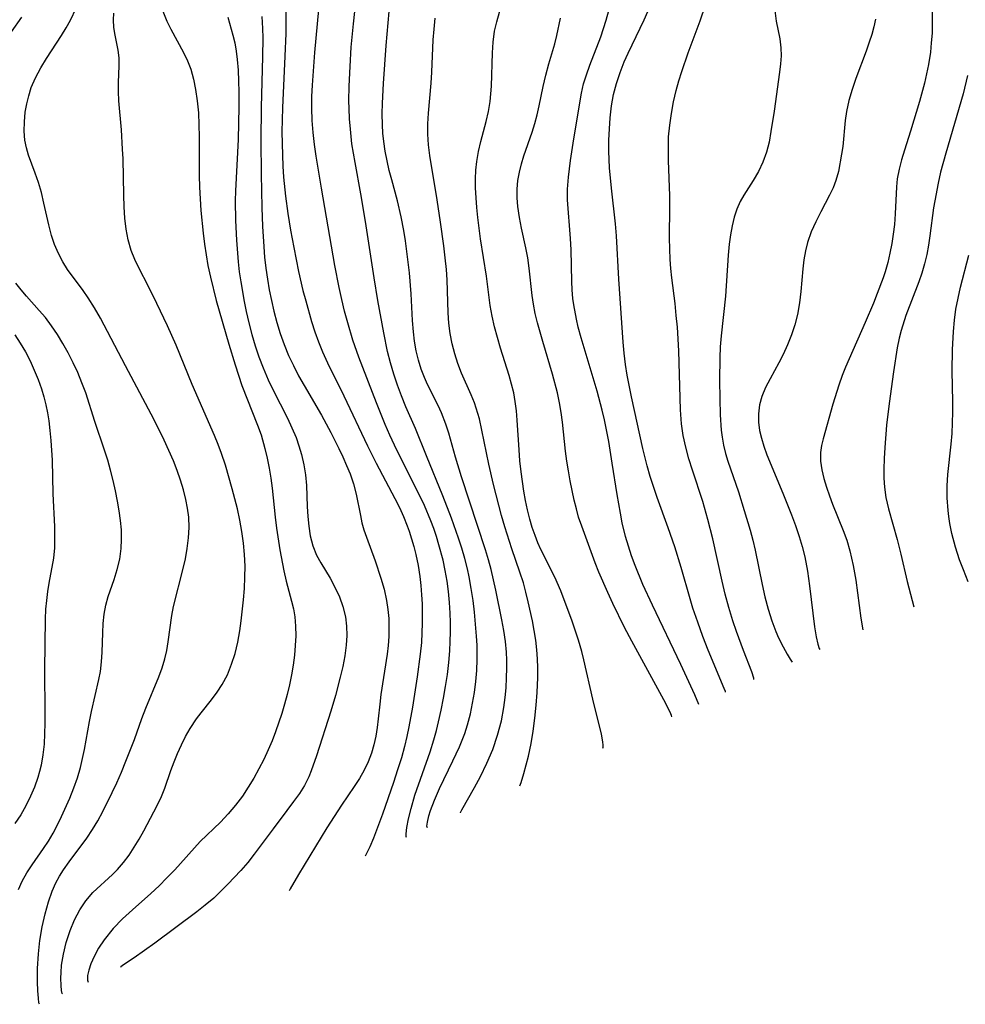
# Model space of a CAD drawing. Extents: x 2073220 to 2078495, y 3164096 to 3166503.
# Drawn here: x 2077537 to 2077690, y 3166055 to 3166215 of the extents above; entities that cross this region are included whole.
import ezdxf

# ---------------------------------------------------------------- set-up
doc = ezdxf.new("R2010")
doc.units = 0

msp = doc.modelspace()

# ---------------------------------------------------------------- linework, layer by layer
at = {"layer": 'Unknown_Line_Type', "color": 0}
for points in [[(2077603.34, 3166083.85, 2228), (2077603.26, 3166084.12, 2228), (2077603.34, 3166084.78, 2228), (2077603.57, 3166085.77, 2228), (2077603.85, 3166086.67, 2228), (2077604.48, 3166088.33, 2228), (2077605.31, 3166090.22, 2228), (2077607.48, 3166094.69, 2228), (2077608.54, 3166096.98, 2228), (2077609.38, 3166099.13, 2228), (2077609.83, 3166100.53, 2228), (2077610.29, 3166102.29, 2228), (2077610.65, 3166104.01, 2228), (2077610.95, 3166105.76, 2228), (2077611.17, 3166107.52, 2228), (2077611.34, 3166109.29, 2228), (2077611.42, 3166111.06, 2228), (2077611.38, 3166113.38, 2228), (2077611.3, 3166114.85, 2228), (2077610.96, 3166118.72, 2228), (2077610.73, 3166120.64, 2228), (2077610.45, 3166122.56, 2228), (2077610.1, 3166124.47, 2228), (2077609.82, 3166125.75, 2228), (2077609.39, 3166127.42, 2228), (2077608.89, 3166129.07, 2228), (2077608.36, 3166130.71, 2228), (2077607.22, 3166133.93, 2228), (2077605.82, 3166137.54, 2228), (2077603.18, 3166144, 2228), (2077601.44, 3166148.42, 2228), (2077599.85, 3166151.97, 2228), (2077599.14, 3166153.7, 2228), (2077598.5, 3166155.46, 2228), (2077597.91, 3166157.25, 2228), (2077597.38, 3166159.07, 2228), (2077596.91, 3166160.91, 2228), (2077596.29, 3166163.91, 2228), (2077595.34, 3166169.12, 2228), (2077594.73, 3166172.79, 2228), (2077593.32, 3166181.93, 2228), (2077592.55, 3166186.42, 2228), (2077591.63, 3166191.44, 2228), (2077591.14, 3166194.49, 2228), (2077590.88, 3166196.83, 2228), (2077590.74, 3166198.52, 2228), (2077590.66, 3166200.21, 2228), (2077590.64, 3166201.46, 2228), (2077590.68, 3166203.83, 2228), (2077590.82, 3166206.98, 2228), (2077591.03, 3166210.14, 2228), (2077591.37, 3166213.88, 2228), (2077591.98, 3166219.47, 2228)], [(2077631.75, 3166096.76, 2234), (2077631.79, 3166096.88, 2234), (2077631.79, 3166097.2, 2234), (2077631.73, 3166097.78, 2234), (2077631.5, 3166099.02, 2234), (2077630.11, 3166104.64, 2234), (2077628.67, 3166111, 2234), (2077628.32, 3166112.38, 2234), (2077627.81, 3166114.18, 2234), (2077626.74, 3166117.28, 2234), (2077624.91, 3166122.19, 2234), (2077623.95, 3166124.4, 2234), (2077621.7, 3166128.86, 2234), (2077621.21, 3166129.97, 2234), (2077620.76, 3166131.11, 2234), (2077620.3, 3166132.44, 2234), (2077619.9, 3166133.8, 2234), (2077619.53, 3166135.28, 2234), (2077619.22, 3166136.77, 2234), (2077618.95, 3166138.28, 2234), (2077618.5, 3166141.41, 2234), (2077618.31, 3166143.19, 2234), (2077618.17, 3166144.97, 2234), (2077617.88, 3166149.8, 2234), (2077617.75, 3166151.31, 2234), (2077617.56, 3166152.81, 2234), (2077617.3, 3166154.23, 2234), (2077616.97, 3166155.63, 2234), (2077616.58, 3166157.01, 2234), (2077615.16, 3166161.46, 2234), (2077614.67, 3166163.16, 2234), (2077614.22, 3166164.87, 2234), (2077613.83, 3166166.59, 2234), (2077613.52, 3166168.32, 2234), (2077612.89, 3166173.06, 2234), (2077611.96, 3166179.09, 2234), (2077611.5, 3166182.55, 2234), (2077611.34, 3166184.16, 2234), (2077611.21, 3166185.77, 2234), (2077611.14, 3166187.38, 2234), (2077611.14, 3166188.8, 2234), (2077611.2, 3166190.22, 2234), (2077611.34, 3166191.62, 2234), (2077611.63, 3166193.24, 2234), (2077612.01, 3166194.85, 2234), (2077612.85, 3166198.07, 2234), (2077613.22, 3166199.71, 2234), (2077613.49, 3166201.35, 2234), (2077613.62, 3166202.57, 2234), (2077613.69, 3166203.79, 2234), (2077613.85, 3166209.18, 2234), (2077613.97, 3166210.94, 2234), (2077614.22, 3166212.68, 2234), (2077614.57, 3166214.22, 2234), (2077615.72, 3166218.38, 2234)], [(2077608.69, 3166086.28, 2230), (2077608.68, 3166086.33, 2230), (2077608.89, 3166086.77, 2230), (2077610.98, 3166090.4, 2230), (2077611.95, 3166092.18, 2230), (2077612.97, 3166094.29, 2230), (2077613.91, 3166096.54, 2230), (2077614.71, 3166098.84, 2230), (2077615.31, 3166101.17, 2230), (2077615.71, 3166103.34, 2230), (2077615.91, 3166104.95, 2230), (2077616.06, 3166106.52, 2230), (2077616.16, 3166108.09, 2230), (2077616.21, 3166109.67, 2230), (2077616.2, 3166110.96, 2230), (2077616.14, 3166112.25, 2230), (2077615.97, 3166114.01, 2230), (2077615.71, 3166115.77, 2230), (2077615.41, 3166117.52, 2230), (2077614.44, 3166122.28, 2230), (2077613.66, 3166125.62, 2230), (2077613.22, 3166127.21, 2230), (2077612.74, 3166128.79, 2230), (2077608.88, 3166140.6, 2230), (2077607.91, 3166143.83, 2230), (2077606.82, 3166147.66, 2230), (2077606.35, 3166149.12, 2230), (2077605.62, 3166150.98, 2230), (2077605.07, 3166152.14, 2230), (2077603.36, 3166155.54, 2230), (2077602.85, 3166156.67, 2230), (2077602.32, 3166158.06, 2230), (2077601.89, 3166159.5, 2230), (2077601.54, 3166161, 2230), (2077601.28, 3166162.54, 2230), (2077601.08, 3166164.09, 2230), (2077600.93, 3166165.89, 2230), (2077600.69, 3166170.22, 2230), (2077600.43, 3166173.64, 2230), (2077600.04, 3166177.06, 2230), (2077599.79, 3166178.77, 2230), (2077599.51, 3166180.48, 2230), (2077599.08, 3166182.69, 2230), (2077598.48, 3166185.28, 2230), (2077597.57, 3166188.64, 2230), (2077597.17, 3166190.18, 2230), (2077596.81, 3166191.74, 2230), (2077596.5, 3166193.3, 2230), (2077596.27, 3166194.87, 2230), (2077596.14, 3166196.22, 2230), (2077596.06, 3166197.57, 2230), (2077596.04, 3166199.31, 2230), (2077596.07, 3166201.05, 2230), (2077596.23, 3166204.25, 2230), (2077596.67, 3166210.37, 2230), (2077597.29, 3166217.78, 2230)], [(2077647.28, 3166103.82, 2238), (2077646.61, 3166105.36, 2238), (2077644.33, 3166110.27, 2238), (2077639.74, 3166119.84, 2238), (2077638.22, 3166123.19, 2238), (2077636.96, 3166126.26, 2238), (2077636.38, 3166127.82, 2238), (2077635.86, 3166129.39, 2238), (2077635.39, 3166130.98, 2238), (2077634.86, 3166133.2, 2238), (2077634.56, 3166134.72, 2238), (2077634.03, 3166137.79, 2238), (2077633.25, 3166142.84, 2238), (2077632.68, 3166146.35, 2238), (2077631.99, 3166149.83, 2238), (2077631.62, 3166151.38, 2238), (2077630.79, 3166154.47, 2238), (2077628.21, 3166163.08, 2238), (2077627.74, 3166164.85, 2238), (2077627.44, 3166166.15, 2238), (2077627.01, 3166168.46, 2238), (2077626.88, 3166169.48, 2238), (2077626.75, 3166170.85, 2238), (2077626.69, 3166172.22, 2238), (2077626.58, 3166177.32, 2238), (2077626.5, 3166179.18, 2238), (2077626.03, 3166185.43, 2238), (2077626.01, 3166187.17, 2238), (2077626.15, 3166189.09, 2238), (2077626.5, 3166191.8, 2238), (2077627.05, 3166195.3, 2238), (2077628.26, 3166202.66, 2238), (2077628.62, 3166204.16, 2238), (2077629.06, 3166205.64, 2238), (2077629.6, 3166207.18, 2238), (2077631.39, 3166211.77, 2238), (2077632.25, 3166214.48, 2238), (2077633.14, 3166217.63, 2238)], [(2077656.18, 3166107.87, 2242), (2077656.18, 3166108.05, 2242), (2077655.86, 3166109.09, 2242), (2077654.49, 3166112.53, 2242), (2077653.34, 3166115.62, 2242), (2077652.78, 3166117.32, 2242), (2077652.13, 3166119.49, 2242), (2077651.54, 3166121.66, 2242), (2077651.02, 3166123.74, 2242), (2077649.51, 3166130.62, 2242), (2077648.74, 3166133.71, 2242), (2077647.9, 3166136.62, 2242), (2077646.23, 3166141.69, 2242), (2077645.66, 3166143.56, 2242), (2077645.15, 3166145.44, 2242), (2077644.73, 3166147.32, 2242), (2077644.44, 3166149.21, 2242), (2077644.27, 3166151.47, 2242), (2077644.01, 3166161.01, 2242), (2077643.79, 3166164.84, 2242), (2077643.62, 3166166.74, 2242), (2077643.42, 3166168.64, 2242), (2077642.88, 3166172.8, 2242), (2077642.72, 3166174.3, 2242), (2077642.62, 3166175.8, 2242), (2077642.55, 3166177.5, 2242), (2077642.54, 3166179.21, 2242), (2077642.59, 3166184.34, 2242), (2077642.58, 3166186.05, 2242), (2077642.36, 3166191.8, 2242), (2077642.33, 3166193.71, 2242), (2077642.38, 3166195.62, 2242), (2077642.55, 3166197.51, 2242), (2077642.83, 3166199.39, 2242), (2077643.18, 3166201.25, 2242), (2077643.62, 3166203.11, 2242), (2077644.04, 3166204.65, 2242), (2077644.5, 3166206.18, 2242), (2077645.52, 3166209.21, 2242), (2077647.48, 3166214.38, 2242), (2077648.36, 3166216.9, 2242)], [(2077536.04, 3166212.57, 2212), (2077537.7, 3166214.97, 2212)], [(2077540.55, 3166055.31, 2214), (2077540.49, 3166055.57, 2214), (2077540.4, 3166056.33, 2214), (2077540.31, 3166057.48, 2214), (2077540.25, 3166058.96, 2214), (2077540.26, 3166061.09, 2214), (2077540.4, 3166063.46, 2214), (2077540.65, 3166065.64, 2214), (2077541.02, 3166067.83, 2214), (2077541.49, 3166069.95, 2214), (2077542.03, 3166071.91, 2214), (2077542.63, 3166073.63, 2214), (2077543.22, 3166074.96, 2214), (2077543.8, 3166076.02, 2214), (2077544.45, 3166077.05, 2214), (2077545.35, 3166078.37, 2214), (2077548.24, 3166082.2, 2214), (2077549.15, 3166083.57, 2214), (2077550, 3166085.01, 2214), (2077550.81, 3166086.5, 2214), (2077552.35, 3166089.56, 2214), (2077553.08, 3166091.12, 2214), (2077553.84, 3166092.86, 2214), (2077554.57, 3166094.61, 2214), (2077555.93, 3166098.14, 2214), (2077557.13, 3166101.53, 2214), (2077557.76, 3166103.19, 2214), (2077559.88, 3166108.26, 2214), (2077560.42, 3166109.71, 2214), (2077560.86, 3166111.18, 2214), (2077561.16, 3166112.55, 2214), (2077561.39, 3166113.93, 2214), (2077562, 3166118.22, 2214), (2077562.27, 3166119.64, 2214), (2077563.84, 3166125.79, 2214), (2077564.19, 3166127.36, 2214), (2077564.49, 3166129.05, 2214), (2077564.69, 3166130.74, 2214), (2077564.78, 3166132.43, 2214), (2077564.72, 3166134.11, 2214), (2077564.54, 3166135.53, 2214), (2077564.26, 3166136.93, 2214), (2077563.86, 3166138.51, 2214), (2077563.38, 3166140.07, 2214), (2077562.84, 3166141.64, 2214), (2077562.24, 3166143.19, 2214), (2077561.53, 3166144.87, 2214), (2077560.76, 3166146.54, 2214), (2077559.14, 3166149.84, 2214), (2077554.48, 3166158.56, 2214), (2077550.42, 3166166.3, 2214), (2077549.47, 3166167.97, 2214), (2077548.45, 3166169.59, 2214), (2077547.64, 3166170.76, 2214), (2077545.12, 3166174.17, 2214), (2077544.35, 3166175.37, 2214), (2077543.63, 3166176.75, 2214), (2077543.03, 3166178.19, 2214), (2077542.54, 3166179.68, 2214), (2077542.08, 3166181.4, 2214), (2077541.3, 3166184.9, 2214), (2077540.88, 3166186.63, 2214), (2077540.42, 3166188.21, 2214), (2077539.89, 3166189.74, 2214), (2077538.82, 3166192.63, 2214), (2077538.47, 3166193.83, 2214), (2077538.22, 3166195.06, 2214), (2077538.09, 3166196.55, 2214), (2077538.13, 3166198.06, 2214), (2077538.28, 3166199.58, 2214), (2077538.51, 3166200.93, 2214), (2077538.83, 3166202.27, 2214), (2077539.25, 3166203.58, 2214), (2077539.94, 3166205.18, 2214), (2077540.77, 3166206.75, 2214), (2077541.7, 3166208.28, 2214), (2077544.13, 3166211.98, 2214), (2077544.89, 3166213.23, 2214), (2077545.59, 3166214.51, 2214), (2077546.5, 3166216.45, 2214)], [(2077544.31, 3166057.02, 2216), (2077544.26, 3166057.07, 2216), (2077544.16, 3166057.52, 2216), (2077544.07, 3166058.37, 2216), (2077544.03, 3166059.55, 2216), (2077544.06, 3166060.44, 2216), (2077544.16, 3166061.62, 2216), (2077544.44, 3166063.42, 2216), (2077544.9, 3166065.31, 2216), (2077545.53, 3166067.23, 2216), (2077546.25, 3166068.96, 2216), (2077547.11, 3166070.58, 2216), (2077548.08, 3166072.03, 2216), (2077549.23, 3166073.39, 2216), (2077552.4, 3166076.33, 2216), (2077553.2, 3166077.14, 2216), (2077554.17, 3166078.26, 2216), (2077555.07, 3166079.44, 2216), (2077555.92, 3166080.72, 2216), (2077556.7, 3166082.04, 2216), (2077557.45, 3166083.37, 2216), (2077559.64, 3166087.46, 2216), (2077560.34, 3166088.9, 2216), (2077560.88, 3166090.27, 2216), (2077561.84, 3166093.11, 2216), (2077562.35, 3166094.51, 2216), (2077562.92, 3166095.89, 2216), (2077563.54, 3166097.26, 2216), (2077564.22, 3166098.6, 2216), (2077564.95, 3166099.9, 2216), (2077565.98, 3166101.48, 2216), (2077566.72, 3166102.46, 2216), (2077568.43, 3166104.58, 2216), (2077569.34, 3166105.77, 2216), (2077570.16, 3166107.02, 2216), (2077570.99, 3166108.61, 2216), (2077571.67, 3166110.3, 2216), (2077572.22, 3166112.06, 2216), (2077572.67, 3166113.87, 2216), (2077573.01, 3166115.72, 2216), (2077573.22, 3166117.33, 2216), (2077573.57, 3166120.75, 2216), (2077573.72, 3166122.56, 2216), (2077573.81, 3166124.37, 2216), (2077573.83, 3166126.18, 2216), (2077573.75, 3166128.05, 2216), (2077573.57, 3166129.92, 2216), (2077573.31, 3166131.78, 2216), (2077572.99, 3166133.63, 2216), (2077572.59, 3166135.47, 2216), (2077571.75, 3166138.7, 2216), (2077570.67, 3166142.5, 2216), (2077570.05, 3166144.38, 2216), (2077569.5, 3166145.86, 2216), (2077568.91, 3166147.33, 2216), (2077565.3, 3166155.58, 2216), (2077562.67, 3166161.94, 2216), (2077561.3, 3166165.02, 2216), (2077559.54, 3166168.68, 2216), (2077558.18, 3166171.49, 2216), (2077556.73, 3166174.31, 2216), (2077556.02, 3166175.76, 2216), (2077555.42, 3166177.25, 2216), (2077554.94, 3166178.93, 2216), (2077554.62, 3166180.66, 2216), (2077554.41, 3166182.45, 2216), (2077554.29, 3166184.27, 2216), (2077554.21, 3166186.2, 2216), (2077554.09, 3166192.05, 2216), (2077554.02, 3166193.61, 2216), (2077553.82, 3166196.72, 2216), (2077553.44, 3166201.41, 2216), (2077553.35, 3166202.94, 2216), (2077553.35, 3166204.4, 2216), (2077553.49, 3166207.12, 2216), (2077553.48, 3166208.41, 2216), (2077553.31, 3166209.62, 2216), (2077552.8, 3166212.05, 2216), (2077552.6, 3166213.32, 2216), (2077552.53, 3166214.56, 2216), (2077552.58, 3166215.62, 2216)], [(2077560.54, 3166215.93, 2218), (2077561.19, 3166214.3, 2218), (2077561.83, 3166213.02, 2218), (2077563.9, 3166209.25, 2218), (2077564.53, 3166207.91, 2218), (2077565.07, 3166206.54, 2218), (2077565.52, 3166204.93, 2218), (2077565.84, 3166203.28, 2218), (2077566.1, 3166201.41, 2218), (2077566.28, 3166199.5, 2218), (2077566.38, 3166197.57, 2218), (2077566.43, 3166195.62, 2218), (2077566.39, 3166189.38, 2218), (2077566.45, 3166187.48, 2218), (2077566.69, 3166183.68, 2218), (2077567.04, 3166180.02, 2218), (2077567.26, 3166178.27, 2218), (2077567.52, 3166176.52, 2218), (2077567.82, 3166174.78, 2218), (2077568.23, 3166172.89, 2218), (2077569.18, 3166169.16, 2218), (2077571.21, 3166162.07, 2218), (2077572.22, 3166158.72, 2218), (2077573.34, 3166155.42, 2218), (2077575.87, 3166148.96, 2218), (2077576.42, 3166147.41, 2218), (2077577.06, 3166145.23, 2218), (2077577.44, 3166143.64, 2218), (2077577.75, 3166142.03, 2218), (2077578.01, 3166140.4, 2218), (2077578.23, 3166138.77, 2218), (2077578.73, 3166134.08, 2218), (2077578.94, 3166132.32, 2218), (2077579.47, 3166128.83, 2218), (2077580.13, 3166125.41, 2218), (2077580.51, 3166123.75, 2218), (2077581.37, 3166120.5, 2218), (2077581.66, 3166119.26, 2218), (2077581.88, 3166117.99, 2218), (2077582.02, 3166116.47, 2218), (2077582.04, 3166114.91, 2218), (2077581.97, 3166113.34, 2218), (2077581.83, 3166111.76, 2218), (2077581.62, 3166110.17, 2218), (2077581.35, 3166108.58, 2218), (2077581.03, 3166106.99, 2218), (2077580.66, 3166105.41, 2218), (2077580.24, 3166103.83, 2218), (2077579.78, 3166102.32, 2218), (2077578.75, 3166099.36, 2218), (2077578.2, 3166097.91, 2218), (2077577.6, 3166096.48, 2218), (2077576.88, 3166094.91, 2218), (2077576.09, 3166093.37, 2218), (2077575.25, 3166091.87, 2218), (2077574.36, 3166090.41, 2218), (2077573.4, 3166088.99, 2218), (2077572.29, 3166087.51, 2218), (2077571.1, 3166086.1, 2218), (2077569.84, 3166084.78, 2218), (2077566.59, 3166081.62, 2218), (2077562.45, 3166077.07, 2218), (2077561.2, 3166075.75, 2218), (2077559.92, 3166074.46, 2218), (2077558.59, 3166073.23, 2218), (2077555.61, 3166070.61, 2218), (2077554.03, 3166069.13, 2218), (2077552.52, 3166067.56, 2218), (2077551.04, 3166065.75, 2218), (2077550.14, 3166064.39, 2218), (2077549.42, 3166063.06, 2218), (2077548.89, 3166061.83, 2218), (2077548.56, 3166060.83, 2218), (2077548.37, 3166059.99, 2218), (2077548.34, 3166059.23, 2218), (2077548.47, 3166058.91, 2218)], [(2077571.03, 3166214.98, 2220), (2077571.87, 3166212.04, 2220), (2077572.16, 3166210.82, 2220), (2077572.41, 3166209.47, 2220), (2077572.58, 3166208.1, 2220), (2077572.72, 3166206.38, 2220), (2077572.8, 3166204.64, 2220), (2077572.84, 3166202.9, 2220), (2077572.84, 3166200.47, 2220), (2077572.73, 3166195.19, 2220), (2077572.29, 3166186.9, 2220), (2077572.25, 3166185.28, 2220), (2077572.3, 3166182.1, 2220), (2077572.46, 3166178.92, 2220), (2077572.73, 3166175.39, 2220), (2077572.91, 3166173.78, 2220), (2077573.13, 3166172.18, 2220), (2077573.69, 3166168.98, 2220), (2077574.02, 3166167.39, 2220), (2077574.46, 3166165.52, 2220), (2077574.95, 3166163.67, 2220), (2077575.49, 3166161.83, 2220), (2077576.08, 3166160.02, 2220), (2077576.76, 3166158.23, 2220), (2077577.59, 3166156.33, 2220), (2077578.34, 3166154.76, 2220), (2077580.7, 3166150.12, 2220), (2077581.42, 3166148.57, 2220), (2077582.08, 3166146.99, 2220), (2077582.56, 3166145.63, 2220), (2077582.97, 3166144.25, 2220), (2077583.36, 3166142.59, 2220), (2077583.64, 3166140.92, 2220), (2077583.78, 3166139.22, 2220), (2077583.89, 3166135.82, 2220), (2077583.97, 3166134.21, 2220), (2077584.13, 3166132.62, 2220), (2077584.39, 3166131.07, 2220), (2077584.82, 3166129.47, 2220), (2077585.41, 3166127.95, 2220), (2077586.08, 3166126.69, 2220), (2077587.59, 3166124.23, 2220), (2077588.39, 3166122.76, 2220), (2077589.1, 3166121.23, 2220), (2077589.67, 3166119.63, 2220), (2077590.07, 3166117.98, 2220), (2077590.25, 3166116.48, 2220), (2077590.28, 3166114.94, 2220), (2077590.18, 3166113.39, 2220), (2077589.96, 3166111.68, 2220), (2077589.64, 3166109.96, 2220), (2077589.25, 3166108.24, 2220), (2077588.45, 3166105.25, 2220), (2077587.69, 3166102.74, 2220), (2077585.37, 3166095.51, 2220), (2077584.55, 3166093.06, 2220), (2077584.16, 3166092.09, 2220), (2077583.45, 3166090.72, 2220), (2077582.62, 3166089.4, 2220), (2077581.7, 3166088.09, 2220), (2077580.61, 3166086.63, 2220), (2077578.36, 3166083.68, 2220), (2077575.32, 3166079.57, 2220), (2077574.27, 3166078.24, 2220), (2077573.18, 3166076.97, 2220), (2077571.06, 3166074.73, 2220), (2077569.94, 3166073.61, 2220), (2077568.77, 3166072.49, 2220), (2077567.4, 3166071.32, 2220), (2077566.06, 3166070.26, 2220), (2077559.22, 3166065.2, 2220), (2077555.91, 3166062.84, 2220), (2077554.17, 3166061.68, 2220), (2077553.76, 3166061.37, 2220), (2077553.7, 3166061.29, 2220)], [(2077576.53, 3166215.09, 2222), (2077576.65, 3166213.13, 2222), (2077576.69, 3166211.63, 2222), (2077576.68, 3166208.57, 2222), (2077576.44, 3166200.4, 2222), (2077576.38, 3166194.99, 2222), (2077576.43, 3166189.57, 2222), (2077576.54, 3166184.16, 2222), (2077576.66, 3166181.13, 2222), (2077576.8, 3166178.66, 2222), (2077577, 3166176.14, 2222), (2077577.2, 3166174.38, 2222), (2077577.45, 3166172.62, 2222), (2077577.75, 3166170.87, 2222), (2077578.1, 3166169.13, 2222), (2077578.51, 3166167.41, 2222), (2077578.99, 3166165.59, 2222), (2077579.54, 3166163.79, 2222), (2077580.16, 3166162.01, 2222), (2077580.87, 3166160.27, 2222), (2077581.65, 3166158.61, 2222), (2077582.51, 3166156.98, 2222), (2077583.41, 3166155.37, 2222), (2077586.2, 3166150.58, 2222), (2077587.72, 3166147.78, 2222), (2077589, 3166145.22, 2222), (2077589.65, 3166143.85, 2222), (2077590.26, 3166142.48, 2222), (2077590.82, 3166141.1, 2222), (2077591.38, 3166139.47, 2222), (2077591.82, 3166137.84, 2222), (2077592.5, 3166134.35, 2222), (2077592.75, 3166133.17, 2222), (2077593.06, 3166132.03, 2222), (2077593.47, 3166130.86, 2222), (2077594.9, 3166127.02, 2222), (2077595.82, 3166124.24, 2222), (2077596.33, 3166122.46, 2222), (2077596.74, 3166120.64, 2222), (2077596.96, 3166119.17, 2222), (2077597.09, 3166117.69, 2222), (2077597.12, 3166116.19, 2222), (2077597.08, 3166114.78, 2222), (2077596.97, 3166113.36, 2222), (2077596.81, 3166111.95, 2222), (2077595.82, 3166105.41, 2222), (2077595.63, 3166103.86, 2222), (2077595.4, 3166101.48, 2222), (2077595.22, 3166100.07, 2222), (2077594.98, 3166098.67, 2222), (2077594.66, 3166097.28, 2222), (2077594.27, 3166095.91, 2222), (2077593.75, 3166094.52, 2222), (2077593.11, 3166093.17, 2222), (2077592.34, 3166091.82, 2222), (2077591.48, 3166090.52, 2222), (2077589.44, 3166087.54, 2222), (2077587.06, 3166083.84, 2222), (2077582.48, 3166076.29, 2222), (2077581.13, 3166074.01, 2222), (2077580.97, 3166073.68, 2222)], [(2077580.42, 3166215.85, 2224), (2077580.44, 3166214.12, 2224), (2077580.42, 3166212.31, 2224), (2077580.29, 3166208.68, 2224), (2077579.87, 3166200.32, 2224), (2077579.81, 3166196.41, 2224), (2077579.87, 3166192.67, 2224), (2077579.95, 3166190.87, 2224), (2077580.06, 3166189.08, 2224), (2077580.38, 3166186.01, 2224), (2077580.77, 3166183.22, 2224), (2077581.2, 3166180.54, 2224), (2077581.71, 3166177.69, 2224), (2077582.48, 3166173.85, 2224), (2077583.21, 3166170.76, 2224), (2077583.65, 3166169.07, 2224), (2077584.61, 3166165.73, 2224), (2077585.15, 3166164.08, 2224), (2077585.73, 3166162.45, 2224), (2077586.37, 3166160.85, 2224), (2077587.17, 3166159.05, 2224), (2077589.8, 3166153.75, 2224), (2077593.63, 3166145.62, 2224), (2077595.06, 3166142.85, 2224), (2077598.09, 3166137.12, 2224), (2077598.8, 3166135.67, 2224), (2077599.47, 3166134.2, 2224), (2077600.07, 3166132.7, 2224), (2077600.37, 3166131.86, 2224), (2077600.78, 3166130.61, 2224), (2077601.15, 3166129.34, 2224), (2077601.48, 3166128.06, 2224), (2077601.85, 3166126.3, 2224), (2077602.13, 3166124.52, 2224), (2077602.29, 3166123.04, 2224), (2077602.41, 3166121.55, 2224), (2077602.49, 3166120.06, 2224), (2077602.52, 3166118.5, 2224), (2077602.51, 3166116.93, 2224), (2077602.46, 3166115.37, 2224), (2077602.37, 3166113.81, 2224), (2077602.19, 3166111.96, 2224), (2077601.69, 3166108.28, 2224), (2077600.92, 3166103.39, 2224), (2077600.35, 3166100.2, 2224), (2077600.03, 3166098.61, 2224), (2077599.65, 3166097.01, 2224), (2077599.14, 3166095.2, 2224), (2077598.53, 3166093.24, 2224), (2077597.85, 3166091.21, 2224), (2077596.08, 3166086.07, 2224), (2077595.28, 3166083.88, 2224), (2077594.6, 3166082.17, 2224), (2077594.01, 3166080.79, 2224), (2077593.29, 3166079.28, 2224)], [(2077599.94, 3166082.3, 2226), (2077599.89, 3166082.46, 2226), (2077599.89, 3166082.88, 2226), (2077600.02, 3166083.89, 2226), (2077600.28, 3166085.29, 2226), (2077600.69, 3166087, 2226), (2077601.32, 3166089.12, 2226), (2077603.77, 3166096.17, 2226), (2077604.38, 3166098.1, 2226), (2077604.81, 3166099.59, 2226), (2077605.16, 3166100.97, 2226), (2077605.58, 3166102.88, 2226), (2077605.95, 3166104.8, 2226), (2077606.28, 3166106.73, 2226), (2077606.57, 3166108.67, 2226), (2077606.8, 3166110.61, 2226), (2077606.97, 3166112.47, 2226), (2077607.05, 3166114, 2226), (2077607.08, 3166115.53, 2226), (2077607.08, 3166117.05, 2226), (2077607.03, 3166118.58, 2226), (2077606.92, 3166120.32, 2226), (2077606.75, 3166122.05, 2226), (2077606.53, 3166123.77, 2226), (2077606.24, 3166125.48, 2226), (2077605.88, 3166127.14, 2226), (2077605.21, 3166129.65, 2226), (2077604.81, 3166130.96, 2226), (2077604.38, 3166132.25, 2226), (2077603.91, 3166133.5, 2226), (2077602.87, 3166135.96, 2226), (2077602.24, 3166137.31, 2226), (2077598.39, 3166144.95, 2226), (2077597.28, 3166147.34, 2226), (2077596.53, 3166149.08, 2226), (2077595.11, 3166152.61, 2226), (2077592.27, 3166160, 2226), (2077591.3, 3166162.74, 2226), (2077590.45, 3166165.55, 2226), (2077589.95, 3166167.43, 2226), (2077589.49, 3166169.32, 2226), (2077589.06, 3166171.22, 2226), (2077588.35, 3166174.79, 2226), (2077586.18, 3166187.3, 2226), (2077585.36, 3166192.47, 2226), (2077585.09, 3166194.4, 2226), (2077584.88, 3166196.33, 2226), (2077584.72, 3166198.26, 2226), (2077584.64, 3166200.26, 2226), (2077584.66, 3166202.12, 2226), (2077584.74, 3166203.98, 2226), (2077585.14, 3166209.28, 2226), (2077585.79, 3166216.2, 2226)], [(2077651.57, 3166105.77, 2240), (2077651.55, 3166105.89, 2240), (2077651.38, 3166106.37, 2240), (2077648.77, 3166112.61, 2240), (2077647.92, 3166114.8, 2240), (2077647.09, 3166117.09, 2240), (2077646.31, 3166119.37, 2240), (2077645.84, 3166120.89, 2240), (2077644.38, 3166125.98, 2240), (2077643.37, 3166129.28, 2240), (2077642.3, 3166132.37, 2240), (2077640.54, 3166137.29, 2240), (2077639.41, 3166140.67, 2240), (2077638.9, 3166142.38, 2240), (2077638.2, 3166145.23, 2240), (2077636.38, 3166153.57, 2240), (2077635.69, 3166157.06, 2240), (2077635.41, 3166158.81, 2240), (2077635.19, 3166160.6, 2240), (2077635.03, 3166162.4, 2240), (2077634.3, 3166172.61, 2240), (2077633.92, 3166179.58, 2240), (2077633.76, 3166181.52, 2240), (2077633.13, 3166187.29, 2240), (2077632.81, 3166190.58, 2240), (2077632.73, 3166191.93, 2240), (2077632.68, 3166193.29, 2240), (2077632.7, 3166195.1, 2240), (2077632.79, 3166196.9, 2240), (2077632.93, 3166198.68, 2240), (2077633.14, 3166200.64, 2240), (2077633.48, 3166202.45, 2240), (2077633.94, 3166204.24, 2240), (2077634.52, 3166206.02, 2240), (2077635.2, 3166207.77, 2240), (2077635.82, 3166209.14, 2240), (2077638.44, 3166214.55, 2240), (2077639.03, 3166215.88, 2240)], [(2077659.55, 3166216.04, 2244), (2077659.79, 3166214.31, 2244), (2077660.36, 3166211.44, 2244), (2077660.54, 3166210.01, 2244), (2077660.57, 3166208.72, 2244), (2077660.48, 3166207.4, 2244), (2077660.33, 3166206.06, 2244), (2077659.43, 3166199.74, 2244), (2077658.93, 3166196.45, 2244), (2077658.63, 3166194.76, 2244), (2077658.23, 3166193.13, 2244), (2077657.63, 3166191.53, 2244), (2077656.89, 3166190, 2244), (2077656.06, 3166188.54, 2244), (2077654.55, 3166186.16, 2244), (2077653.96, 3166185.15, 2244), (2077653.41, 3166183.92, 2244), (2077652.97, 3166182.6, 2244), (2077652.63, 3166181.21, 2244), (2077652.36, 3166179.77, 2244), (2077652.16, 3166178.28, 2244), (2077651.99, 3166176.5, 2244), (2077651.59, 3166169.83, 2244), (2077650.86, 3166163.41, 2244), (2077650.72, 3166161.63, 2244), (2077650.64, 3166159.85, 2244), (2077650.6, 3166156.28, 2244), (2077650.64, 3166153.25, 2244), (2077650.73, 3166150.66, 2244), (2077650.89, 3166148.17, 2244), (2077651.02, 3166147.04, 2244), (2077651.26, 3166145.72, 2244), (2077651.57, 3166144.42, 2244), (2077651.95, 3166143.14, 2244), (2077653.67, 3166138.2, 2244), (2077654.62, 3166135.2, 2244), (2077655.58, 3166132, 2244), (2077656.01, 3166130.39, 2244), (2077656.38, 3166128.76, 2244), (2077657.49, 3166123.23, 2244), (2077657.95, 3166121.21, 2244), (2077658.48, 3166119.23, 2244), (2077659.08, 3166117.34, 2244), (2077659.73, 3166115.6, 2244), (2077660.16, 3166114.6, 2244), (2077660.89, 3166113.11, 2244), (2077661.54, 3166111.94, 2244), (2077662.04, 3166111.12, 2244), (2077662.36, 3166110.67, 2244)], [(2077685.01, 3166216.46, 2248), (2077685.04, 3166213.89, 2248), (2077684.99, 3166212.36, 2248), (2077684.88, 3166210.83, 2248), (2077684.72, 3166209.3, 2248), (2077684.41, 3166207.31, 2248), (2077684.12, 3166205.8, 2248), (2077683.78, 3166204.3, 2248), (2077682.99, 3166201.34, 2248), (2077681.51, 3166196.55, 2248), (2077680.52, 3166193.46, 2248), (2077680.05, 3166191.92, 2248), (2077679.65, 3166190.38, 2248), (2077679.37, 3166188.83, 2248), (2077679.23, 3166187.53, 2248), (2077679.03, 3166183.16, 2248), (2077678.91, 3166181.42, 2248), (2077678.73, 3166179.89, 2248), (2077678.49, 3166178.35, 2248), (2077678.19, 3166176.82, 2248), (2077677.82, 3166175.3, 2248), (2077677.39, 3166173.79, 2248), (2077677.07, 3166172.82, 2248), (2077676.13, 3166170.26, 2248), (2077675.51, 3166168.69, 2248), (2077674.19, 3166165.56, 2248), (2077671.56, 3166159.69, 2248), (2077670.98, 3166158.35, 2248), (2077670.45, 3166157, 2248), (2077669.9, 3166155.45, 2248), (2077668.95, 3166152.37, 2248), (2077667.38, 3166146.79, 2248), (2077667.11, 3166145.67, 2248), (2077666.95, 3166144.56, 2248), (2077666.96, 3166143.17, 2248), (2077667.17, 3166141.77, 2248), (2077667.51, 3166140.33, 2248), (2077667.92, 3166138.94, 2248), (2077668.4, 3166137.54, 2248), (2077668.91, 3166136.19, 2248), (2077670.61, 3166131.96, 2248), (2077671.19, 3166130.36, 2248), (2077671.71, 3166128.66, 2248), (2077672.26, 3166126.29, 2248), (2077672.67, 3166123.91, 2248), (2077673.49, 3166117.77, 2248), (2077673.78, 3166115.87, 2248)], [(2077618.3, 3166090.65, 2232), (2077618.51, 3166091.16, 2232), (2077618.96, 3166092.63, 2232), (2077619.68, 3166095.42, 2232), (2077620.12, 3166097.5, 2232), (2077620.46, 3166099.5, 2232), (2077620.73, 3166101.59, 2232), (2077620.94, 3166103.7, 2232), (2077621.09, 3166105.76, 2232), (2077621.2, 3166108.18, 2232), (2077621.21, 3166109.75, 2232), (2077621.15, 3166111.19, 2232), (2077621.05, 3166112.63, 2232), (2077620.86, 3166114.2, 2232), (2077620.62, 3166115.77, 2232), (2077620.33, 3166117.34, 2232), (2077619.67, 3166120.42, 2232), (2077619.29, 3166121.95, 2232), (2077618.87, 3166123.46, 2232), (2077618.31, 3166125.22, 2232), (2077617.02, 3166128.97, 2232), (2077615.86, 3166132.54, 2232), (2077615.33, 3166134.35, 2232), (2077614.88, 3166136.05, 2232), (2077614.04, 3166139.39, 2232), (2077613.28, 3166142.66, 2232), (2077612.17, 3166148.19, 2232), (2077611.75, 3166149.99, 2232), (2077611.24, 3166151.74, 2232), (2077610.94, 3166152.6, 2232), (2077610.42, 3166153.87, 2232), (2077608.87, 3166157.37, 2232), (2077608.28, 3166158.93, 2232), (2077607.78, 3166160.53, 2232), (2077607.36, 3166162.15, 2232), (2077607.05, 3166163.81, 2232), (2077606.83, 3166165.48, 2232), (2077606.71, 3166167.16, 2232), (2077606.53, 3166172.49, 2232), (2077606.42, 3166174.13, 2232), (2077606.23, 3166176.04, 2232), (2077606, 3166177.97, 2232), (2077605.46, 3166181.82, 2232), (2077604.9, 3166185.45, 2232), (2077603.73, 3166192.59, 2232), (2077603.51, 3166194.34, 2232), (2077603.42, 3166196.04, 2232), (2077603.42, 3166197.74, 2232), (2077603.51, 3166199.44, 2232), (2077603.96, 3166204.31, 2232), (2077604.07, 3166206.05, 2232), (2077604.29, 3166211.29, 2232), (2077604.41, 3166213.05, 2232), (2077604.59, 3166214.8, 2232)], [(2077642.91, 3166101.83, 2236), (2077642.85, 3166102.03, 2236), (2077642.6, 3166102.57, 2236), (2077641.6, 3166104.54, 2236), (2077636.43, 3166114.05, 2236), (2077635.25, 3166116.27, 2236), (2077633.32, 3166120.16, 2236), (2077632.51, 3166121.92, 2236), (2077631.1, 3166125.19, 2236), (2077630.51, 3166126.69, 2236), (2077628.31, 3166132.63, 2236), (2077627.81, 3166134.12, 2236), (2077627.44, 3166135.47, 2236), (2077627.11, 3166136.83, 2236), (2077626.44, 3166139.97, 2236), (2077626.15, 3166141.57, 2236), (2077625.89, 3166143.17, 2236), (2077625.68, 3166144.77, 2236), (2077625.21, 3166149.47, 2236), (2077625, 3166151.03, 2236), (2077624.73, 3166152.61, 2236), (2077624.38, 3166154.19, 2236), (2077623.58, 3166157.24, 2236), (2077622.02, 3166162.51, 2236), (2077621.16, 3166165.53, 2236), (2077620.79, 3166167.04, 2236), (2077620.49, 3166168.56, 2236), (2077620.29, 3166169.93, 2236), (2077619.8, 3166174.36, 2236), (2077619.57, 3166176.02, 2236), (2077619.29, 3166177.66, 2236), (2077618.59, 3166180.85, 2236), (2077618.25, 3166182.59, 2236), (2077617.99, 3166184.34, 2236), (2077617.88, 3166185.74, 2236), (2077617.87, 3166187.15, 2236), (2077617.98, 3166188.54, 2236), (2077618.22, 3166189.88, 2236), (2077618.55, 3166191.22, 2236), (2077618.96, 3166192.55, 2236), (2077620.27, 3166196.39, 2236), (2077620.7, 3166197.79, 2236), (2077621.08, 3166199.19, 2236), (2077621.42, 3166200.61, 2236), (2077622.06, 3166203.76, 2236), (2077622.5, 3166205.59, 2236), (2077623, 3166207.42, 2236), (2077623.94, 3166210.64, 2236), (2077624.29, 3166212.02, 2236), (2077624.89, 3166214.8, 2236)], [(2077675.84, 3166214.64, 2246), (2077675.57, 3166213.38, 2246), (2077675.23, 3166212.15, 2246), (2077674.83, 3166210.93, 2246), (2077674.31, 3166209.46, 2246), (2077672.64, 3166205.03, 2246), (2077672.05, 3166203.26, 2246), (2077671.54, 3166201.48, 2246), (2077671.15, 3166199.69, 2246), (2077670.95, 3166198.28, 2246), (2077670.55, 3166194.06, 2246), (2077670.37, 3166192.8, 2246), (2077669.85, 3166190.03, 2246), (2077669.44, 3166188.54, 2246), (2077668.98, 3166187.36, 2246), (2077668.43, 3166186.19, 2246), (2077666.99, 3166183.47, 2246), (2077666.19, 3166181.87, 2246), (2077665.46, 3166180.23, 2246), (2077664.87, 3166178.54, 2246), (2077664.52, 3166177.15, 2246), (2077664.26, 3166175.73, 2246), (2077664.08, 3166174.29, 2246), (2077663.74, 3166170.59, 2246), (2077663.53, 3166168.74, 2246), (2077663.23, 3166166.9, 2246), (2077662.81, 3166165.23, 2246), (2077662.27, 3166163.58, 2246), (2077661.63, 3166161.97, 2246), (2077660.91, 3166160.41, 2246), (2077660.22, 3166159.06, 2246), (2077658.78, 3166156.46, 2246), (2077658.05, 3166155.06, 2246), (2077657.45, 3166153.63, 2246), (2077657.1, 3166152.25, 2246), (2077656.93, 3166150.83, 2246), (2077656.93, 3166149.49, 2246), (2077657.09, 3166148.14, 2246), (2077657.38, 3166146.86, 2246), (2077657.78, 3166145.58, 2246), (2077658.29, 3166144.19, 2246), (2077660.87, 3166137.96, 2246), (2077662.25, 3166134.49, 2246), (2077662.89, 3166132.75, 2246), (2077663.5, 3166130.97, 2246), (2077663.98, 3166129.35, 2246), (2077664.39, 3166127.71, 2246), (2077664.84, 3166125.36, 2246), (2077665.18, 3166122.97, 2246), (2077665.99, 3166116.37, 2246), (2077666.25, 3166114.77, 2246), (2077666.5, 3166113.58, 2246), (2077666.72, 3166112.87, 2246), (2077666.85, 3166112.72, 2246)], [(2077690.75, 3166205.54, 2250), (2077690.01, 3166202.57, 2250), (2077687.22, 3166192.99, 2250), (2077686.38, 3166189.89, 2250), (2077685.98, 3166188.13, 2250), (2077685.43, 3166185.25, 2250), (2077685.25, 3166184.15, 2250), (2077684.65, 3166179.6, 2250), (2077684.43, 3166178.09, 2250), (2077684.13, 3166176.57, 2250), (2077683.77, 3166175.06, 2250), (2077683.34, 3166173.58, 2250), (2077682.86, 3166172.15, 2250), (2077680.78, 3166166.7, 2250), (2077680, 3166164.27, 2250), (2077679.68, 3166163.05, 2250), (2077679.36, 3166161.51, 2250), (2077678.75, 3166157.63, 2250), (2077678.05, 3166152.5, 2250), (2077677.65, 3166148.98, 2250), (2077677.35, 3166145.39, 2250), (2077677.25, 3166143.61, 2250), (2077677.2, 3166141.84, 2250), (2077677.2, 3166140.39, 2250), (2077677.28, 3166138.95, 2250), (2077677.51, 3166137.3, 2250), (2077677.93, 3166135.47, 2250), (2077679.33, 3166130.49, 2250), (2077679.93, 3166128.09, 2250), (2077680.97, 3166123.67, 2250), (2077682.04, 3166119.62, 2250)], [(2077690.84, 3166123.62, 2252), (2077690.06, 3166125.57, 2252), (2077689.45, 3166127.22, 2252), (2077688.81, 3166129.23, 2252), (2077688.22, 3166131.48, 2252), (2077687.9, 3166133.07, 2252), (2077687.71, 3166134.23, 2252), (2077687.59, 3166135.2, 2252), (2077687.45, 3166137.21, 2252), (2077687.46, 3166139.15, 2252), (2077687.57, 3166140.98, 2252), (2077688.1, 3166145.9, 2252), (2077688.23, 3166147.62, 2252), (2077688.31, 3166149.34, 2252), (2077688.35, 3166151.06, 2252), (2077688.34, 3166152.75, 2252), (2077688.27, 3166157.79, 2252), (2077688.33, 3166161.16, 2252), (2077688.47, 3166164.12, 2252), (2077688.64, 3166165.94, 2252), (2077688.87, 3166167.74, 2252), (2077689.2, 3166169.53, 2252), (2077689.62, 3166171.31, 2252), (2077690.96, 3166176.5, 2252)], [(2077537.17, 3166073.9, 2212), (2077537.76, 3166075.24, 2212), (2077538.52, 3166076.55, 2212), (2077539.38, 3166077.85, 2212), (2077541.22, 3166080.49, 2212), (2077542.02, 3166081.72, 2212), (2077542.77, 3166082.99, 2212), (2077543.49, 3166084.32, 2212), (2077544.16, 3166085.67, 2212), (2077545.49, 3166088.67, 2212), (2077546.14, 3166090.3, 2212), (2077546.73, 3166091.95, 2212), (2077547.22, 3166093.63, 2212), (2077547.56, 3166095.06, 2212), (2077547.84, 3166096.5, 2212), (2077548.65, 3166101.06, 2212), (2077548.98, 3166102.69, 2212), (2077550.2, 3166107.83, 2212), (2077550.44, 3166109.14, 2212), (2077550.62, 3166110.69, 2212), (2077550.71, 3166112.25, 2212), (2077550.8, 3166115.37, 2212), (2077550.88, 3166116.91, 2212), (2077551.04, 3166118.43, 2212), (2077551.32, 3166119.89, 2212), (2077551.71, 3166121.27, 2212), (2077552.67, 3166124.03, 2212), (2077553.17, 3166125.65, 2212), (2077553.56, 3166127.31, 2212), (2077553.8, 3166129.01, 2212), (2077553.87, 3166130.51, 2212), (2077553.82, 3166132.04, 2212), (2077553.69, 3166133.57, 2212), (2077553.48, 3166135.12, 2212), (2077553.22, 3166136.67, 2212), (2077552.88, 3166138.35, 2212), (2077552.51, 3166140.02, 2212), (2077552.09, 3166141.68, 2212), (2077551.63, 3166143.33, 2212), (2077551.12, 3166144.96, 2212), (2077549.52, 3166149.55, 2212), (2077548.07, 3166154.19, 2212), (2077547.45, 3166155.85, 2212), (2077546.76, 3166157.48, 2212), (2077546.01, 3166159.08, 2212), (2077545.2, 3166160.66, 2212), (2077544.34, 3166162.21, 2212), (2077543.47, 3166163.66, 2212), (2077542.53, 3166165.06, 2212), (2077541.53, 3166166.39, 2212), (2077540.53, 3166167.55, 2212), (2077538.47, 3166169.82, 2212), (2077537.6, 3166170.85, 2212), (2077536.77, 3166171.92, 2212)], [(2077536.58, 3166163.57, 2210), (2077537.47, 3166162.22, 2210), (2077538.29, 3166160.82, 2210), (2077539.04, 3166159.37, 2210), (2077539.73, 3166157.89, 2210), (2077540.35, 3166156.37, 2210), (2077540.89, 3166154.83, 2210), (2077541.26, 3166153.57, 2210), (2077541.58, 3166152.29, 2210), (2077541.85, 3166151, 2210), (2077542.07, 3166149.69, 2210), (2077542.27, 3166148.1, 2210), (2077542.42, 3166146.51, 2210), (2077542.6, 3166143.3, 2210), (2077542.75, 3166137.88, 2210), (2077542.99, 3166132.58, 2210), (2077543.02, 3166130.86, 2210), (2077542.98, 3166129.15, 2210), (2077542.82, 3166127.49, 2210), (2077542.09, 3166123.45, 2210), (2077541.88, 3166122.05, 2210), (2077541.7, 3166120.63, 2210), (2077541.57, 3166119.2, 2210), (2077541.5, 3166117.61, 2210), (2077541.36, 3166109.47, 2210), (2077541.46, 3166102.34, 2210), (2077541.45, 3166100.72, 2210), (2077541.41, 3166099.11, 2210), (2077541.31, 3166097.39, 2210), (2077541.12, 3166095.68, 2210), (2077540.83, 3166094.01, 2210), (2077540.58, 3166092.99, 2210), (2077540.29, 3166091.99, 2210), (2077539.76, 3166090.45, 2210), (2077539.13, 3166088.96, 2210), (2077538.38, 3166087.43, 2210), (2077537.53, 3166085.96, 2210), (2077536.6, 3166084.55, 2210)]]:
    msp.add_polyline3d(points, dxfattribs=at)

doc.saveas('drawing.dxf')
